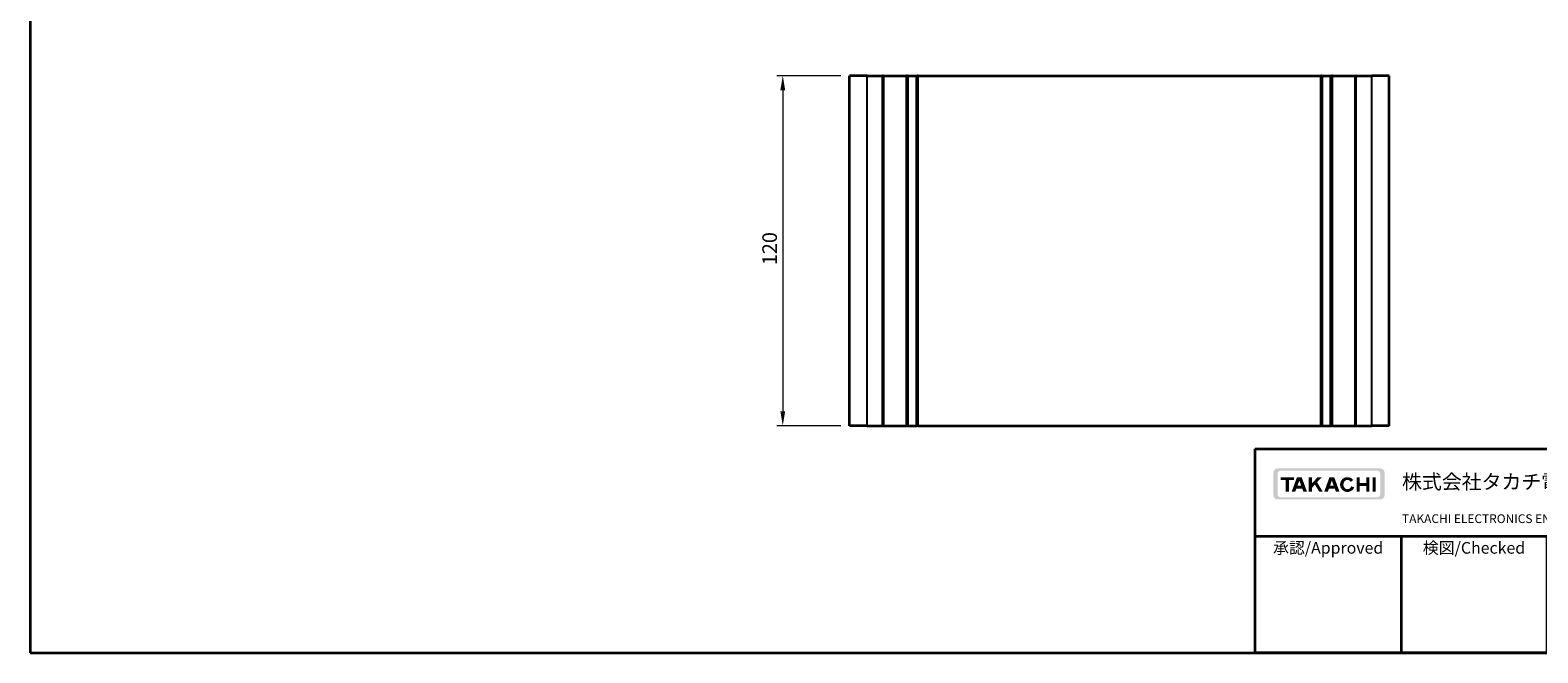
# Model space of a CAD drawing. Units: millimetres. Extents: x 29 to 4370, y 16 to 859.
# Drawn here: x 2796 to 3313, y 16 to 229 of the extents above; entities that cross this region are included whole.
import ezdxf
from ezdxf.enums import TextEntityAlignment as Align

# ---------------------------------------------------------------- set-up
doc = ezdxf.new("R2010")
doc.units = ezdxf.units.MM
doc.header["$LTSCALE"] = 2
doc.layers.get('Defpoints').update_dxf_attribs({"lineweight": 25})
for name, color, linetype, lineweight in [('Border (ISO)', 7, 'Continuous', 35), ('Dimension (ISO)', 7, 'Continuous', 18), ('Hatch (ISO)', 1, 'Continuous', 18), ('Title (ISO)', 7, 'Continuous', 35), ('Visible (ISO)', 7, 'Continuous', 35), ('Visible Narrow (ISO)', 7, 'Continuous', 25)]:
    doc.layers.add(name, color=color, linetype=linetype, lineweight=lineweight)
doc.styles.add('Note Text (TK)', font='MS PGothic.ttf')
doc.styles.add('文字スタイル67', font='arial.ttf')
doc.dimstyles.new('Default - Method 1b (TK)', dxfattribs={"dimscale": 2, "dimtxt": 2.5, "dimasz": 2.5, "dimexe": 1, "dimexo": 1.499999999999999, "dimgap": 1, "dimtad": 1, "dimtoh": 1, "dimrnd": 1e-08, "dimdsep": 46, "dimtxsty": 'Note Text (TK)', "dimcen": 0.09, "dimdle": 5, "dimclrd": 100, "dimclre": 100, "dimclrt": 7, "dimadec": 1, "dimazin": 1, "dimtfac": 1, "dimtmove": 0, "dimatfit": 3, "dimfxl": 1, "dimtolj": 1, "dimlwd": -1, "dimlwe": -1, "dimarcsym": 0})

# ---------------------------------------------------------------- blocks, each defined once
blk = doc.blocks.new('図面枠 tk図枠')
at = {"layer": 'Border (ISO)'}
for p, q in [((14.49999999999999, 289), (14.50000000000001, 8.000000000000007)), ((14.50000000000001, 8.000000000000007), (405.4999999999999, 8.000000000000007))]:
    blk.add_line(p, q, dxfattribs=at)
blk = doc.blocks.new('表題欄 tk表題欄')
at = {"layer": 'Hatch (ISO)'}
h = blk.add_hatch(color=256, dxfattribs=at)
edge = h.paths.add_edge_path(flags=0)
edge.add_arc((95.57537688673352, 236.2990653650367), 0.5958259999999996, 269.9999999999897, 360)
edge.add_line((96.17120288673351, 236.2990653650368), (96.17120288673348, 239.7107813650365))
edge.add_arc((95.5753768867335, 239.7107813650366), 0.5958259999999996, 0, 90.0000000000068)
edge.add_line((95.57537688673342, 240.3066073650366), (79.13710888673356, 240.3066073650366))
edge.add_arc((79.13710888673353, 239.7107813650366), 0.5958259999999996, 89.99999999999744, 180)
edge.add_line((78.54128288673353, 239.7107813650365), (78.54128288673331, 236.2990653650368))
edge.add_arc((79.13710888673332, 236.2990653650365), 0.5958259999999996, 180, 270.0000000000231)
edge.add_line((79.13710888673356, 235.7032393650365), (95.57537688673342, 235.7032393650367))
edge = h.paths.add_edge_path()
edge.add_line((77.83935088673357, 239.9556413650366), (77.83935088673357, 236.0542053650368))
edge.add_arc((78.54128288673346, 236.0542053650367), 0.7019319999998935, 180, 270.0000000000087)
edge.add_line((78.54128288673357, 235.3522733650368), (96.17120288673352, 235.3522733650368))
edge.add_arc((96.17120288673351, 236.0542053650367), 0.7019319999998921, 270, 360)
edge.add_line((96.8731348867334, 236.0542053650368), (96.87313488673352, 239.9556413650366))
edge.add_arc((96.1712028867336, 239.9556413650367), 0.7019319999998921, 0, 90.00000000000873)
edge.add_line((96.17120288673348, 240.6575733650367), (78.54128288673357, 240.6575733650366))
edge.add_arc((78.54128288673357, 239.9556413650366), 0.7019319999999984, 90, 180)
for points in [[(79.07181288673355, 239.1476033650369), (79.07181288673355, 238.6578833650367), (79.92066088673353, 238.6578833650367), (79.92066088673353, 236.6581933650368), (80.50832488673353, 236.6581933650368), (80.50832488673353, 238.6578833650367), (81.35717288673355, 238.6578833650367), (81.35717288673355, 239.1476033650369)], [(85.68407849525303, 236.6581933650368), (84.9434673993943, 237.8918698287545), (84.41792288673358, 237.3246628822781), (84.41792288673358, 236.6581933650368), (83.89555488673355, 236.6581933650368), (83.89555488673355, 239.1476033650369), (84.41792288673358, 239.1476033650369), (84.41792288673358, 238.0993979968839), (85.38913556809511, 239.1476033650369), (86.10696490847272, 239.1476033650369), (85.31925422435492, 238.2974470774499), (86.30334488673353, 236.6581933650368)], [(92.09142939614459, 239.1476033650369), (92.09142939614459, 236.6581933650368), (92.60971639614465, 236.6581933650368), (92.60971639614465, 237.6580383650368), (93.76872039614462, 237.6580383650368), (93.76872039614462, 236.6581933650368), (94.28700739614459, 236.6581933650368), (94.28700739614459, 239.1476033650369), (93.76872039614462, 239.1476033650369), (93.76872039614462, 238.1477583650367), (92.60971639614465, 238.1477583650367), (92.60971639614465, 239.1476033650369)], [(94.84202339614467, 239.1476033650369), (94.84202339614467, 236.6581933650368), (95.36439139614473, 236.6581933650368), (95.36439139614473, 239.1476033650369)]]:
    blk.add_hatch(color=256, dxfattribs=at).paths.add_polyline_path(points)
h = blk.add_hatch(color=256, dxfattribs=at)
h.paths.add_polyline_path([(82.59020695886475, 237.7110913650368), (81.95242681460243, 237.7110913650368), (82.27131688673356, 238.5794973650367)], flags=0)
h.paths.add_polyline_path([(82.77903014574996, 237.1968853650368), (81.76360362771717, 237.1968853650368), (81.56578886050404, 236.6581933650368), (80.94907288673355, 236.6581933650368), (81.86321688673357, 239.1476033650369), (82.67941688673353, 239.1476033650369), (83.59356088673351, 236.6581933650368), (82.97684491296302, 236.6581933650368)])
h = blk.add_hatch(color=256, dxfattribs=at)
h.paths.add_polyline_path([(87.52707281460246, 237.7110913650368), (88.16485295886469, 237.7110913650368), (87.84596288673359, 238.5794973650367)], flags=0)
h.paths.add_polyline_path([(87.14043486050403, 236.6581933650368), (87.3382496277172, 237.1968853650368), (88.35367614574989, 237.1968853650368), (88.551490912963, 236.6581933650368), (89.16820688673343, 236.6581933650368), (88.25406288673352, 239.1476033650369), (87.43786288673356, 239.1476033650369), (86.52371888673358, 236.6581933650368)])
h = blk.add_hatch(color=256, dxfattribs=at)
edge = h.paths.add_edge_path()
edge.add_arc((90.52309888673334, 237.9028983650369), 1.273272000000011, 38.55054079078439, 336.5820184016556)
edge.add_line((91.69149139614446, 237.3968543650369), (91.17255542714857, 237.6216113977801))
edge.add_ellipse((90.52309888673352, 237.9028983650369), major_axis=(0, -0.7998759999999119), ratio=0.8673469387756529, start_angle=128.5505407907963, end_angle=426.582018401653, ccw=False)
edge.add_line((91.09381514418376, 238.3576891122095), (91.51887237036831, 238.6964075050431))
at = {"layer": 'Title (ISO)'}
for p, q in [((74.70882392282105, 244.052739026017), (255.7088239228211, 244.052739026017)), ((74.70882392282105, 209.052739026017), (74.70882392282105, 244.052739026017)), ((149.7088239228211, 244.052739026017), (149.7088239228211, 209.052739026017)), ((230.7088239228211, 244.052739026017), (230.7088239228211, 209.052739026017)), ((255.7088239228211, 244.052739026017), (255.7088239228211, 209.052739026017)), ((243.2088239228211, 239.552739026017), (251.2088239228211, 240.5527390260171)), ((251.2088239228211, 234.552739026017), (251.2088239228211, 240.5527390260171)), ((243.2088239228211, 239.552739026017), (243.2088239228211, 235.552739026017)), ((243.2088239228211, 235.552739026017), (251.2088239228211, 234.552739026017)), ((230.7088239228211, 231.052739026017), (255.7088239228211, 231.052739026017)), ((74.70882392282105, 229.052739026017), (230.7088239228211, 229.052739026017)), ((99.70882392282108, 229.052739026017), (99.70882392282108, 209.052739026017)), ((124.708823922821, 229.052739026017), (124.708823922821, 209.052739026017)), ((230.7088239228211, 220.052739026017), (255.7088239228211, 220.052739026017)), ((149.7088239228211, 216.052739026017), (230.7088239228211, 216.052739026017)), ((255.7088239228211, 209.052739026017), (74.70882392282105, 209.052739026017))]:
    blk.add_line(p, q, dxfattribs=at)
at = {"layer": 'Title (ISO)', "color": 4, "linetype": 'Continuous', "lineweight": 18}
for p, q in [((238.2088239228211, 241.552739026017), (238.2088239228211, 233.552739026017)), ((252.2088239228211, 237.552739026017), (234.2088239228211, 237.552739026017))]:
    blk.add_line(p, q, dxfattribs=at)
at = {"layer": 'Title (ISO)'}
for radius in [3, 2]:
    blk.add_circle((238.2088239228211, 237.552739026017), radius, dxfattribs=at)
at = {"layer": 'Title (ISO)', "color": 1, "char_height": 2.000000029802322, "line_spacing_factor": 1.5, "style": 'Note Text (TK)'}
for s, insert, attachment_point in [('\\fＭＳ Ｐゴシック|b0|i0;\\H2.0000;品名/Title', (151.708823922821, 242.052739026017), 4), ('\\fＭＳ Ｐゴシック|b0|i0;\\H2.0000;尺度/Scale', (232.7088239228211, 229.052739026017), 4), ('\\fＭＳ Ｐゴシック|b0|i0;\\H2.0000;承認/Approved', (87.20882392282108, 227.052739026017), 5), ('\\fＭＳ Ｐゴシック|b0|i0;\\H2.0000;検図/Checked', (112.208823922821, 227.052739026017), 5), ('\\fＭＳ Ｐゴシック|b0|i0;\\H2.0000;製図/Created', (137.2088239228211, 227.052739026017), 5), ('\\fＭＳ Ｐゴシック|b0|i0;\\H2.0000;作成日/Date', (151.708823922821, 212.552739026017), 4)]:
    blk.add_mtext(s, dxfattribs=dict(at, insert=insert, attachment_point=attachment_point))
at = {"layer": 'Title (ISO)', "color": 7, "line_spacing_factor": 1.5, "style": 'Note Text (TK)'}
for s, insert, char_height, attachment_point in [('株式会社タカチ電機工業', (99.87313488673345, 238.052739026017), 2.5, 4), ('\\fArial|b0|i0;\\H1.4986;TAKACHI ELECTRONICS ENCLOSURE CO., LTD.', (99.87313488673342, 232.052739026017), 1.49859994649887, 4), ('\\fＭＳ Ｐゴシック|b0|i0;\\H2.0000;/', (243.2088239228211, 214.552739026017), 2.000000029802322, 5)]:
    blk.add_mtext(s, dxfattribs=dict(at, insert=insert, char_height=char_height, attachment_point=attachment_point))
at = {"layer": 'Title (ISO)', "color": 7}
for tag, p, height, style in [('<品名>_001', (157.3821193773665, 235.7672276623806), 2.5, 'Note Text (TK)'), ('<Title>_001', (157.4850858567313, 230.5527390111159), 2.000000029802322, '文字スタイル67'), ('<尺度>_001', (239.8139375591847, 222.3098412987444), 2.5, 'Note Text (TK)'), ('<ページ_No.>_001', (237.9488807410029, 213.302739026017), 2.5, 'Note Text (TK)'), ('<総ページ数>_001', (246.7997330137301, 213.302739026017), 2.5, 'Note Text (TK)'), ('作成日_001', (175.6108125591847, 211.2814322078352), 2.5, 'Note Text (TK)')]:
    blk.add_attdef(tag, p, '', height=height, dxfattribs=dict(at, style=style))
at = {"layer": 'Title (ISO)', "color": 7, "style": 'Note Text (TK)'}
blk.add_attdef('<承認>', text='', height=2.5, dxfattribs=at).set_placement((87.20882392282108, 217.052739026017), align=Align.MIDDLE_CENTER)
blk = doc.blocks.new('*D70')
at = {"layer": 'Defpoints', "color": 0}
for p in [(3076.939255686758, 213.8468343257155), (3054.027960111144, 93.84683432571637), (3076.939255686758, 93.84683432571637)]:
    blk.add_point(p, dxfattribs=at)
at = {"layer": 'Dimension (ISO)', "color": 100}
for p, q in [((3073.939255686758, 213.8468343257155), (3052.027960111144, 213.8468343257155)), ((3054.027960111144, 208.8468343257154), (3054.027960111144, 98.84683432571637)), ((3073.939255686758, 93.84683432571637), (3052.027960111144, 93.84683432571637))]:
    blk.add_line(p, q, dxfattribs=at)
for points in [[(3053.19462677781, 208.8468343257154), (3054.861293444477, 208.8468343257154), (3054.027960111144, 213.8468343257155)], [(3053.19462677781, 98.84683432571637), (3054.861293444477, 98.84683432571637), (3054.027960111144, 93.84683432571637)]]:
    blk.add_solid(points, dxfattribs=at)
at = {"layer": 'Dimension (ISO)', "color": 7, "insert": (3049.527960111144, 148.9036525075341), "char_height": 5, "attachment_point": 4, "rotation": 90, "style": 'Note Text (TK)'}
blk.add_mtext('\\A1;120', dxfattribs=at)

msp = doc.modelspace()

# ---------------------------------------------------------------- linework, layer by layer
at = {"layer": 'Visible (ISO)'}
for p, q in [((3082.939255686758, 213.8468343257145), (3076.939255686758, 213.8468343257164)), ((3076.939255686758, 93.84683432571637), (3076.939255686758, 213.8468343257164)), ((3082.939255686758, 213.8468343257145), (3088.239255686757, 213.8468343257145)), ((3088.439255686757, 213.8468343257148), (3088.239255686757, 213.8468343257145)), ((3088.439255686758, 213.8468343257148), (3088.639255686758, 213.8468343257149)), ((3088.439255686758, 93.84683432571467), (3088.439255686758, 213.8468343257148)), ((3088.639255686758, 213.8468343257149), (3096.439255686758, 213.8468343257149)), ((3096.739255686758, 213.846834325715), (3096.439255686758, 213.8468343257149)), ((3096.739255686757, 213.8468343257164), (3097.039255686758, 213.8468343257165)), ((3096.739255686758, 93.84683432571501), (3096.739255686758, 213.846834325715)), ((3097.039255686758, 213.8468343257165), (3099.839255686758, 213.8468343257165)), ((3099.839255686758, 213.8468343257165), (3100.139255686758, 213.8468343257164)), ((3100.439255686758, 213.8468343257149), (3100.139255686758, 213.846834325715)), ((3100.139255686758, 93.84683432571501), (3100.139255686758, 213.846834325715)), ((3100.439255686758, 213.8468343257149), (3238.439255686758, 213.8468343257149)), ((3238.739255686758, 213.846834325715), (3238.439255686758, 213.8468343257149)), ((3238.739255686758, 213.8468343257164), (3239.039255686757, 213.8468343257165)), ((3238.739255686758, 93.84683432571501), (3238.739255686758, 213.846834325715)), ((3239.039255686757, 213.8468343257165), (3241.839255686758, 213.8468343257165)), ((3241.839255686758, 213.8468343257165), (3242.139255686758, 213.8468343257164)), ((3242.439255686758, 213.8468343257149), (3242.139255686757, 213.846834325715)), ((3242.139255686757, 93.84683432571501), (3242.139255686757, 213.846834325715)), ((3242.439255686758, 213.8468343257149), (3250.239255686757, 213.8468343257149)), ((3250.239255686757, 213.8468343257149), (3250.439255686757, 213.8468343257148)), ((3250.639255686758, 213.8468343257145), (3250.439255686757, 213.8468343257148)), ((3250.439255686758, 93.84683432571467), (3250.439255686758, 213.8468343257148)), ((3250.639255686758, 213.8468343257145), (3255.939255686758, 213.8468343257145)), ((3261.939255686758, 213.8468343257164), (3255.939255686758, 213.8468343257145)), ((3261.939255686758, 93.84683432571637), (3261.939255686758, 213.8468343257164)), ((3082.939255686758, 93.84683432571454), (3076.939255686758, 93.84683432571637)), ((3082.939255686758, 93.84683432571454), (3088.239255686757, 93.84683432571454)), ((3088.439255686757, 93.84683432571467), (3088.239255686757, 93.84683432571467)), ((3088.439255686758, 93.8468343257149), (3088.639255686758, 93.8468343257149)), ((3088.639255686758, 93.8468343257149), (3096.439255686758, 93.8468343257149)), ((3096.739255686758, 93.84683432571501), (3096.439255686758, 93.8468343257149)), ((3096.739255686757, 93.84683432571637), (3097.039255686758, 93.84683432571649)), ((3097.039255686758, 93.84683432571649), (3099.839255686758, 93.84683432571649)), ((3099.839255686758, 93.84683432571649), (3100.139255686758, 93.84683432571637)), ((3100.439255686758, 93.8468343257149), (3100.139255686758, 93.84683432571501)), ((3100.439255686758, 93.8468343257149), (3238.439255686758, 93.8468343257149)), ((3238.739255686758, 93.84683432571501), (3238.439255686758, 93.8468343257149)), ((3238.739255686758, 93.84683432571637), (3239.039255686757, 93.84683432571649)), ((3239.039255686757, 93.84683432571649), (3241.839255686758, 93.84683432571649)), ((3241.839255686758, 93.84683432571649), (3242.139255686758, 93.84683432571637)), ((3242.439255686758, 93.8468343257149), (3242.139255686757, 93.84683432571501)), ((3242.439255686758, 93.8468343257149), (3250.239255686757, 93.8468343257149)), ((3250.239255686757, 93.8468343257149), (3250.439255686757, 93.8468343257149)), ((3250.639255686758, 93.84683432571467), (3250.439255686757, 93.84683432571467)), ((3250.639255686758, 93.84683432571454), (3255.939255686758, 93.84683432571454)), ((3261.939255686758, 93.84683432571637), (3255.939255686758, 93.84683432571454))]:
    msp.add_line(p, q, dxfattribs=at)
at = {"layer": 'Visible Narrow (ISO)'}
for p, q in [((3082.939255686758, 93.84683432571454), (3082.939255686758, 213.8468343257145)), ((3088.239255686757, 93.84683432571454), (3088.239255686757, 213.8468343257145)), ((3088.639255686758, 93.8468343257149), (3088.639255686758, 213.8468343257149)), ((3096.439255686758, 93.8468343257149), (3096.439255686758, 213.8468343257149)), ((3097.039255686758, 93.84683432571649), (3097.039255686758, 213.8468343257165)), ((3099.839255686758, 93.84683432571649), (3099.839255686758, 213.8468343257165)), ((3100.439255686758, 93.8468343257149), (3100.439255686758, 213.8468343257149)), ((3238.439255686758, 93.8468343257149), (3238.439255686758, 213.8468343257149)), ((3239.039255686757, 93.84683432571649), (3239.039255686757, 213.8468343257165)), ((3241.839255686758, 93.84683432571649), (3241.839255686758, 213.8468343257165)), ((3242.439255686758, 93.8468343257149), (3242.439255686758, 213.8468343257149)), ((3250.239255686757, 93.8468343257149), (3250.239255686757, 213.8468343257149)), ((3250.639255686758, 93.84683432571454), (3250.639255686758, 213.8468343257145)), ((3255.939255686758, 93.84683432571454), (3255.939255686758, 213.8468343257145))]:
    msp.add_line(p, q, dxfattribs=at)

# ---------------------------------------------------------------- block references
at = {"xscale": 2, "yscale": 2, "zscale": 2}
msp.add_blockref('図面枠 tk図枠', (2767, 0), dxfattribs=at)
ref = msp.add_blockref('表題欄 tk表題欄', (3066.582352154358, -402.1054780520341), dxfattribs=dict(xscale=2, yscale=2, zscale=2))
ref.add_attrib('<品名>_001', '下カバー', (3381.460227272728, 69.34375), dxfattribs={"layer": 'Title (ISO)', "color": 7, "height": 5, "style": 'Note Text (TK)'})
ref.add_attrib('<尺度>_001', '1：2', (3547.346590909091, 42.5), dxfattribs={"layer": 'Title (ISO)', "color": 7, "height": 5, "style": 'Note Text (TK)'})
ref.add_attrib('作成日_001', '2019/01/15', (3417.818181818182, 20.45738636363636), dxfattribs={"layer": 'Title (ISO)', "color": 7, "height": 5, "style": 'Note Text (TK)'})
ref.add_attrib('<Title>_001', 'BOTTOM COVER', (3381.590723049836, 58.99863571369713), dxfattribs={"layer": 'Title (ISO)', "color": 7, "height": 4.000000059604644, "style": '文字スタイル67'})
ref.add_attrib('<ページ_No.>_001', '4', (3542.167923694655, 24.5), dxfattribs={"layer": 'Title (ISO)', "color": 7, "height": 5, "style": 'Note Text (TK)'})
ref.add_attrib('<総ページ数>_001', '5', (3560.052523874489, 24.5426330150068), dxfattribs={"layer": 'Title (ISO)', "color": 7, "height": 5, "style": 'Note Text (TK)'})

# ---------------------------------------------------------------- dimensions: what is measured, and where the dimension line sits
at = {"layer": 'Dimension (ISO)', "color": 100}
dim = msp.add_linear_dim(base=(3054.027960111144, 93.84683432571637), p1=(3076.939255686758, 213.8468343257155), p2=(3076.939255686758, 93.84683432571637), angle=90, dimstyle='Default - Method 1b (TK)', override={"dimtoh": 0, "dimdec": 2, "dimtp": 0, "dimtm": 0, "dimtdec": 2, "dimtofl": 0, "dimatfit": 1}, dxfattribs=at)
dim.commit()
dim.dimension.update_dxf_attribs({"geometry": '*D70', "text_midpoint": (3054.027960111144, 153.8468343257159), "dimtype": 160})

doc.saveas('drawing.dxf')
